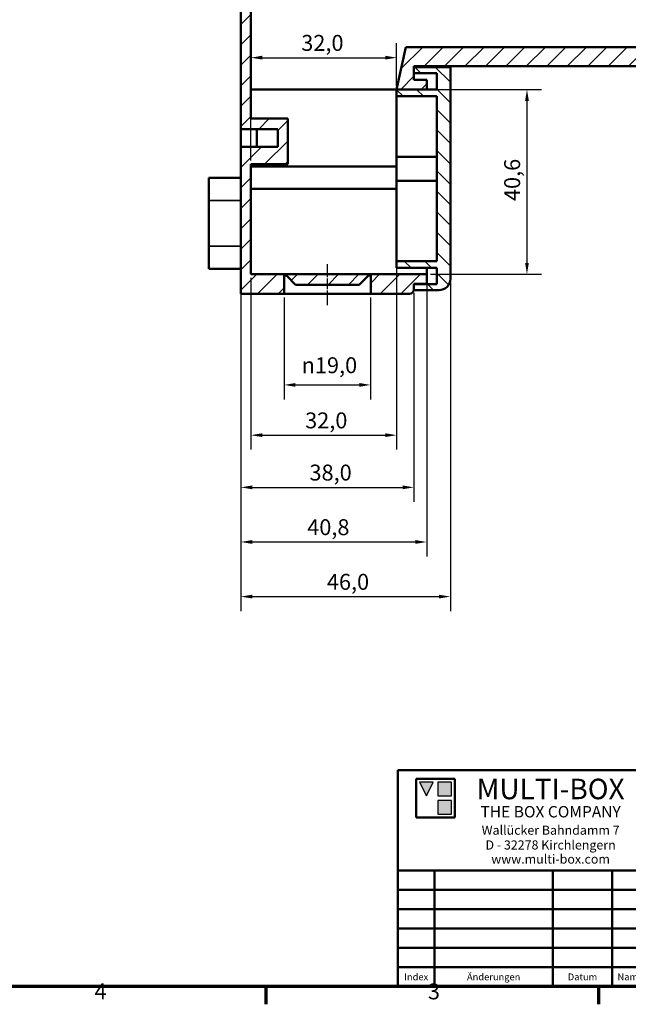
# Model space of a CAD drawing. Units: millimetres. Extents: x 16 to 588, y 6 to 415.
# Drawn here: x 321 to 455, y 6 to 222 of the extents above; entities that cross this region are included whole.
import ezdxf
from ezdxf.enums import TextEntityAlignment as Align

# ---------------------------------------------------------------- set-up
doc = ezdxf.new("R2010")
doc.units = ezdxf.units.MM
doc.linetypes.add('CHAIN', pattern=[0.3543, 0.2362, -0.0295, 0.0591, -0.0295])
doc.linetypes.add('LONG_DASH_DOTTED', pattern=[0.3001, 0.2362, -0.0295, 0.0049, -0.0295])
doc.layers.get('0').update_dxf_attribs({"lineweight": 25})
for name, color, linetype, lineweight in [('1 Unterteil UT', 7, 'Continuous', 25), ('Bemaßung (ISO)', 7, 'Continuous', 25), ('Mittellinie (ISO)', 7, 'Continuous', 25), ('Rahmen (ISO)', 7, 'Continuous', 70), ('Schraffur (ISO)', 7, 'Continuous', 18), ('SCHRIFT-05', 7, 'Continuous', 50), ('Sichtbar (ISO)', 7, 'Continuous', 50), ('Sichtbar schmal (ISO)', 7, 'Continuous', 35), ('Titel (ISO)', 7, 'Continuous', 50)]:
    doc.layers.add(name, color=color, linetype=linetype, lineweight=lineweight)
doc.styles.add('Notiztext (DIN)', font='isocpeur.ttf')
doc.styles.add('Textstil12', font='isocpeur.ttf')
doc.styles.add('Textstil13', font='isocpeur.ttf')
doc.styles.add('Textstil20', font='verdana.ttf')
doc.styles.add('Textstil25', font='isocpeur.ttf')
doc.styles.add('Textstil27', font='verdana.ttf')
doc.styles.add('Textstil35', font='arial.ttf')
doc.styles.add('Textstil36', font='arial.ttf')
doc.styles.add('Textstil38', font='arial.ttf')
doc.styles.add('Textstil40', font='isocpeur.ttf')
doc.styles.add('Textstil43', font='isocpeur.ttf')
doc.dimstyles.new('Standard (DIN)', dxfattribs={"dimtxt": 3.5, "dimasz": 2.5, "dimexe": 3.175, "dimexo": 0.8, "dimgap": 0.8, "dimtad": 1, "dimrnd": 1e-08, "dimzin": 0, "dimtxsty": 'Notiztext (DIN)', "dimcen": 0.09, "dimdle": 10, "dimclrd": 256, "dimclre": 256, "dimclrt": 256, "dimadec": 0, "dimazin": 0, "dimtfac": 1, "dimtmove": 0, "dimatfit": 3, "dimfxl": 1, "dimtolj": 1, "dimtzin": 0, "dimlwd": -1, "dimlwe": -1, "dimarcsym": 0})

# ---------------------------------------------------------------- blocks, each defined once
blk = doc.blocks.new('Ränder Vorgaberahmen')
at = {"layer": 'Rahmen (ISO)'}
for p, q in [((375, 10), (375, 6.1)), ((448, 10), (448, 6.1))]:
    blk.add_line(p, q, dxfattribs=at)
at = {"layer": 'Rahmen (ISO)', "flags": 128}
blk.add_lwpolyline([(20, 10), (20, 410), (584, 410), (584, 10), (20, 10)], dxfattribs=at)
at = {"layer": 'Rahmen (ISO)', "char_height": 3.5, "attachment_point": 7, "style": 'Notiztext (DIN)'}
for s, insert in [('4', (337.4, 6.1)), ('3', (410.58, 6.1))]:
    blk.add_mtext(s, dxfattribs=dict(at, insert=insert))
blk = doc.blocks.new('Schriftfelder DIN')
at = {"layer": 'Schraffur (ISO)', "true_color": 0xff0000}
blk.add_hatch(color=1, dxfattribs=at).paths.add_polyline_path([(246.77, 68.62), (243.77, 68.62), (245.27, 65.62)])
at = {"layer": 'Schraffur (ISO)'}
for color, points in [(256, [(247.77, 65.62), (250.77, 65.62), (250.77, 68.62), (247.77, 68.62)]), (7, [(247.77, 64.62), (247.77, 61.62), (250.77, 61.62), (250.77, 64.62)])]:
    blk.add_hatch(color=color, dxfattribs=at).paths.add_polyline_path(points)
at = {"color": 1, "true_color": 0xff0000}
for p, q in [((246.77, 68.62), (243.77, 68.62)), ((243.77, 68.62), (245.27, 65.62)), ((245.27, 65.62), (246.77, 68.62))]:
    blk.add_line(p, q, dxfattribs=at)
at = {"color": 7}
blk.add_line((247.77, 65.62), (250.77, 65.62), dxfattribs=at)
at = {"layer": '1 Unterteil UT', "linetype": 'Continuous', "lineweight": 50}
for p, q in [((251.52, 69.37), (243.02, 69.37)), ((243.02, 69.37), (243.02, 60.87)), ((251.52, 60.87), (251.52, 69.37)), ((243.02, 60.87), (251.52, 60.87))]:
    blk.add_line(p, q, dxfattribs=at)
at = {"layer": '1 Unterteil UT', "linetype": 'Continuous'}
for p, q in [((247.77, 68.62), (247.77, 65.62)), ((250.77, 68.62), (247.77, 68.62)), ((250.77, 65.62), (250.77, 68.62)), ((247.77, 64.62), (247.77, 61.62)), ((250.77, 64.62), (247.77, 64.62)), ((250.77, 61.62), (250.77, 64.62)), ((247.77, 61.62), (250.77, 61.62))]:
    blk.add_line(p, q, dxfattribs=at)
at = {"layer": 'Titel (ISO)'}
for p, q in [((419.02, 71.22), (239.02, 71.22)), ((239.02, 71.22), (239.02, 23.72)), ((294.02, 23.72), (294.02, 71.22)), ((320.02, 60.22), (320.02, 71.22)), ((346.02, 27.97), (346.02, 71.22)), ((382.52, 65.72), (382.52, 71.22)), ((419.02, 23.72), (419.02, 71.22)), ((419.02, 65.72), (346.02, 65.72)), ((294.02, 60.22), (419.02, 60.22)), ((320.02, 49.22), (320.02, 60.22)), ((333.02, 49.22), (333.02, 60.22)), ((419.02, 54.72), (346.02, 54.72)), ((239.02, 49.22), (294.02, 49.22)), ((247.02, 23.72), (247.02, 49.22)), ((273.02, 23.72), (273.02, 49.22)), ((286.02, 23.72), (286.02, 49.22)), ((294.02, 49.22), (419.02, 49.22)), ((239.02, 44.97), (294.02, 44.97)), ((239.02, 40.72), (294.02, 40.72)), ((239.02, 36.47), (294.02, 36.47)), ((294.02, 36.47), (419.02, 36.47)), ((406.52, 36.47), (406.52, 27.97)), ((294.02, 32.22), (239.02, 32.22)), ((239.02, 27.97), (294.02, 27.97)), ((294.02, 27.97), (346.02, 27.97)), ((346.02, 27.97), (419.02, 27.97)), ((239.02, 23.72), (419.02, 23.72))]:
    blk.add_line(p, q, dxfattribs=at)
at = {"layer": 'Titel (ISO)', "linetype": 'LONG_DASH_DOTTED', "lineweight": 18, "ltscale": 6.257657}
blk.add_line((414.84, 34.7), (414.84, 29.93), dxfattribs=at)
at = {"layer": 'Titel (ISO)', "lineweight": 18}
for p, q in [((412.5, 34.02), (408.9, 33.12)), ((408.9, 33.12), (408.9, 31.32)), ((412.5, 30.42), (412.5, 34.02)), ((408.9, 31.32), (412.5, 30.42))]:
    blk.add_line(p, q, dxfattribs=at)
at = {"layer": 'Titel (ISO)', "linetype": 'LONG_DASH_DOTTED', "lineweight": 18, "ltscale": 11.198537}
blk.add_line((408.43, 32.22), (416.96, 32.22), dxfattribs=at)
at = {"layer": 'Titel (ISO)', "lineweight": 18}
for radius in [1.8, 0.9]:
    blk.add_circle((414.84, 32.22), radius, dxfattribs=at)
at = {"layer": 'SCHRIFT-05', "color": 7}
for s, height, style, p in [('MULTI-BOX', 4.5, 'Textstil36', (272.52, 67.12)), ('THE BOX COMPANY', 2.5, 'Textstil35', (272.52, 62.12)), ('Wallücker Bahndamm 7', 2, 'Textstil38', (272.52, 58.07)), ('D - 32278 Kirchlengern', 2, 'Textstil38', (272.52, 54.82)), ('www.multi-box.com', 2, 'Textstil38', (272.52, 51.72))]:
    blk.add_text(s, height=height, dxfattribs=dict(at, style=style)).set_placement(p, align=Align.MIDDLE_CENTER)
at = {"layer": 'Titel (ISO)'}
for s, height, style, p in [('Erstellt', 1.8, 'Textstil27', (307.02, 68.47)), ('Freigabe', 1.8, 'Textstil27', (307.02, 57.82)), ('Format:', 1.8, 'Textstil27', (326.21, 57.82)), ('Blatt:', 1.8, 'Textstil27', (339.52, 57.72)), ('Allgemeintoleranzen', 1.8, 'Textstil27', (320.02, 46.47)), ('Index', 1.5, 'Textstil20', (243.02, 25.84)), ('Änderungen', 1.5, 'Textstil20', (260.02, 25.84)), ('Datum', 1.5, 'Textstil20', (279.52, 25.84)), ('Name', 1.5, 'Textstil20', (290.02, 25.84))]:
    blk.add_text(s, height=height, dxfattribs=dict(at, style=style)).set_placement(p, align=Align.MIDDLE_CENTER)
for s, style, p in [('Maßstab:', 'Textstil27', (347.52, 68.47)), ('Gewicht:', 'Textstil27', (384.02, 68.47)), ('am:', 'Textstil27', (295.52, 64.82)), ('von:', 'Textstil27', (308.52, 64.82)), ('Werkstoff:', 'Textstil27', (347.52, 62.97)), ('Halbzeug:', 'Textstil27', (347.52, 57.47)), ('am:', 'Textstil27', (295.52, 53.82)), ('von:', 'Textstil27', (308.52, 53.82)), ('Benennung:', 'Textstil27', (347.52, 46.47)), ('ISO 2768 - mK', 'Textstil25', (297.02, 42.67)), ('Dokumentenart:', 'Textstil27', (295.52, 32.22)), ('Zeichnungsnr.:', 'Textstil27', (347.52, 32.22))]:
    blk.add_text(s, height=1.8, dxfattribs=dict(at, style=style)).set_placement(p, align=Align.MIDDLE_LEFT)
at = {"layer": 'Titel (ISO)', "insert": (363.52, 62.97), "char_height": 1.8, "width": 15, "attachment_point": 4, "style": 'Textstil25'}
blk.add_mtext('Grundgehäuse = Polystyrol', dxfattribs=at)
at = {"layer": 'Titel (ISO)', "style": 'Notiztext (DIN)'}
for s, insert, char_height, attachment_point in [('\\fISOCPEUR|b0|i0;\\H1.7923;1 \\fISOCPEUR|b0|i0;\\H2.0000;/ \\fISOCPEUR|b0|i0;\\H1.7923;1 ', (339.52, 52.97), 3.5, 5), ('\\fVerdana|b0|i0;\\H1.8000;Oberfläche / Beschichtung\\fISOCPEUR|b0|i0;\\H1.8000;:', (347.52, 51.97), 1.8, 4)]:
    blk.add_mtext(s, dxfattribs=dict(at, insert=insert, char_height=char_height, attachment_point=attachment_point))
at = {"layer": 'Titel (ISO)'}
for tag, p, height, style in [('<Maßstab>_001', (363.34, 67.57), 1.8, 'Textstil25'), ('MASSE\\P3;_001', (399.84, 67.57), 1.8, 'Textstil25'), ('ERSTELLUNGSDATUM_001', (295.37, 61.22), 1.5, 'Textstil13'), ('STATUS_002', (329.15, 61.84), 1.8, 'Textstil25'), ('<Halbzeug>_001', (363.34, 56.57), 1.8, 'Textstil25'), ('Blattgröße_001', (325.08, 52.07), 1.79, 'Textstil40'), ('<Oberfläche_/_Beschichtung>_001', (384.34, 51.07), 1.8, 'Textstil25'), ('BEZEICHNUNG_001', (347.07, 38.22), 4.5, 'Textstil43'), ('BAUTEILNUMMER_001', (368.27, 33.05), 2.5, 'Textstil12'), ('<Dokumentenart>_001', (319.34, 31.59), 1.8, 'Textstil25'), ('BAUTEILNUMMER_002', (368.27, 28.89), 2.5, 'Textstil12'), ('DATEINAME_UND_PFAD_001', (295.87, 26.34), 1.5, 'Textstil13'), ('DATEINAME_UND_PFAD_002', (295.87, 23.84), 1.5, 'Textstil13')]:
    blk.add_attdef(tag, p, '', height=height, dxfattribs=dict(at, style=style))
for tag, height, style, p in [('KONTROLLDATUM', 1.5, 'Textstil13', (295.52, 50.97)), ('KONTROLLIERT_VON', 1.5, 'Textstil13', (308.52, 50.97)), ('<Allgemeintoleranzen_2.Zeile>', 1.8, 'Textstil25', (297.02, 39.12))]:
    blk.add_attdef(tag, text='', height=height, dxfattribs=dict(at, style=style)).set_placement(p, align=Align.MIDDLE_LEFT)
blk = doc.blocks.new('*D26')
at = {"layer": 'Bemaßung (ISO)', "transparency": 16777216}
for p, q in [((411.11, 207.05), (435.49, 207.05)), ((432.31, 204.55), (432.31, 168.95)), ((411.11, 166.45), (435.49, 166.45))]:
    blk.add_line(p, q, dxfattribs=at)
for points in [[(431.9, 204.55), (432.73, 204.55), (432.31, 207.05)], [(431.9, 168.95), (432.73, 168.95), (432.31, 166.45)]]:
    blk.add_solid(points, dxfattribs=at)
at = {"layer": 'Defpoints', "color": 0, "transparency": 16777216}
for p in [(410.31, 207.05), (410.31, 166.45), (432.31, 166.45)]:
    blk.add_point(p, dxfattribs=at)
at = {"layer": 'Bemaßung (ISO)', "transparency": 16777216, "insert": (427.31, 182.54), "char_height": 3.5, "attachment_point": 1, "rotation": 90, "style": 'Notiztext (DIN)'}
blk.add_mtext('\\A1;40,6', dxfattribs=at)
blk = doc.blocks.new('*D27')
at = {"layer": 'Bemaßung (ISO)', "transparency": 16777216}
for p, q in [((379.01, 161.35), (379.01, 138.98)), ((398.01, 161.35), (398.01, 138.98)), ((381.51, 142.15), (395.51, 142.15))]:
    blk.add_line(p, q, dxfattribs=at)
for points in [[(381.51, 142.57), (381.51, 141.74), (379.01, 142.15)], [(395.51, 142.57), (395.51, 141.74), (398.01, 142.15)]]:
    blk.add_solid(points, dxfattribs=at)
at = {"layer": 'Defpoints', "color": 0, "transparency": 16777216}
for p in [(379.01, 162.15), (398.01, 162.15), (398.01, 142.15)]:
    blk.add_point(p, dxfattribs=at)
at = {"layer": 'Bemaßung (ISO)', "transparency": 16777216, "insert": (382.86, 148.22), "char_height": 3.5, "attachment_point": 1, "style": 'Notiztext (DIN)'}
blk.add_mtext('\\A1;\\fAIGDT|b0|i0;\\H3.5000;\\ln\\fISOCPEUR|b0|i0;\\H3.5000;19,0', dxfattribs=at)
blk = doc.blocks.new('*D28')
at = {"layer": 'Bemaßung (ISO)', "transparency": 16777216}
for p, q in [((371.71, 191.45), (371.71, 217.21)), ((403.71, 207.85), (403.71, 217.21)), ((374.21, 214.03), (401.21, 214.03))]:
    blk.add_line(p, q, dxfattribs=at)
for points in [[(374.21, 214.45), (374.21, 213.62), (371.71, 214.03)], [(401.21, 214.45), (401.21, 213.62), (403.71, 214.03)]]:
    blk.add_solid(points, dxfattribs=at)
at = {"layer": 'Defpoints', "color": 0, "transparency": 16777216}
for p in [(403.71, 214.03), (403.71, 207.05), (371.71, 190.65)]:
    blk.add_point(p, dxfattribs=at)
at = {"layer": 'Bemaßung (ISO)', "transparency": 16777216, "insert": (382.78, 219.03), "char_height": 3.5, "attachment_point": 1, "style": 'Notiztext (DIN)'}
blk.add_mtext('\\A1;32,0', dxfattribs=at)
blk = doc.blocks.new('*D29')
at = {"layer": 'Bemaßung (ISO)', "transparency": 16777216}
for p, q in [((369.51, 179.33), (369.51, 116.48)), ((407.51, 162.35), (407.51, 116.48)), ((372.01, 119.65), (405.01, 119.65))]:
    blk.add_line(p, q, dxfattribs=at)
for points in [[(372.01, 120.07), (372.01, 119.24), (369.51, 119.65)], [(405.01, 120.07), (405.01, 119.24), (407.51, 119.65)]]:
    blk.add_solid(points, dxfattribs=at)
at = {"layer": 'Defpoints', "color": 0, "transparency": 16777216}
for p in [(369.51, 180.13), (407.51, 163.15), (407.51, 119.65)]:
    blk.add_point(p, dxfattribs=at)
at = {"layer": 'Bemaßung (ISO)', "transparency": 16777216, "insert": (384.58, 124.65), "char_height": 3.5, "attachment_point": 1, "style": 'Notiztext (DIN)'}
blk.add_mtext('\\A1;38,0', dxfattribs=at)
blk = doc.blocks.new('*D30')
at = {"layer": 'Bemaßung (ISO)', "transparency": 16777216}
for p, q in [((369.51, 179.33), (369.51, 104.48)), ((410.31, 165.65), (410.31, 104.48)), ((372.01, 107.65), (407.81, 107.65))]:
    blk.add_line(p, q, dxfattribs=at)
for points in [[(372.01, 108.07), (372.01, 107.24), (369.51, 107.65)], [(407.81, 108.07), (407.81, 107.24), (410.31, 107.65)]]:
    blk.add_solid(points, dxfattribs=at)
at = {"layer": 'Defpoints', "color": 0, "transparency": 16777216}
for p in [(369.51, 180.13), (410.31, 166.45), (410.31, 107.65)]:
    blk.add_point(p, dxfattribs=at)
at = {"layer": 'Bemaßung (ISO)', "transparency": 16777216, "insert": (384.09, 112.65), "char_height": 3.5, "attachment_point": 1, "style": 'Notiztext (DIN)'}
blk.add_mtext('\\A1;40,8', dxfattribs=at)
blk = doc.blocks.new('*D33')
at = {"layer": 'Bemaßung (ISO)', "transparency": 16777216}
for p, q in [((369.51, 179.33), (369.51, 92.48)), ((415.51, 164.65), (415.51, 92.48)), ((372.01, 95.65), (413.01, 95.65))]:
    blk.add_line(p, q, dxfattribs=at)
for points in [[(372.01, 96.07), (372.01, 95.24), (369.51, 95.65)], [(413.01, 96.07), (413.01, 95.24), (415.51, 95.65)]]:
    blk.add_solid(points, dxfattribs=at)
at = {"layer": 'Defpoints', "color": 0, "transparency": 16777216}
for p in [(369.51, 180.13), (415.51, 165.45), (415.51, 95.65)]:
    blk.add_point(p, dxfattribs=at)
at = {"layer": 'Bemaßung (ISO)', "transparency": 16777216, "insert": (388.4, 100.65), "char_height": 3.5, "attachment_point": 1, "style": 'Notiztext (DIN)'}
blk.add_mtext('\\A1;46,0', dxfattribs=at)
blk = doc.blocks.new('*D42')
at = {"layer": 'Bemaßung (ISO)', "transparency": 16777216}
for p, q in [((403.71, 168.55), (403.71, 127.94)), ((371.71, 165.65), (371.71, 127.94)), ((374.21, 131.11), (401.21, 131.11))]:
    blk.add_line(p, q, dxfattribs=at)
for points in [[(374.21, 131.53), (374.21, 130.7), (371.71, 131.11)], [(401.21, 131.53), (401.21, 130.7), (403.71, 131.11)]]:
    blk.add_solid(points, dxfattribs=at)
at = {"layer": 'Defpoints', "color": 0, "transparency": 16777216}
for p in [(403.71, 169.35), (371.71, 166.45), (403.71, 131.11)]:
    blk.add_point(p, dxfattribs=at)
at = {"layer": 'Bemaßung (ISO)', "transparency": 16777216, "insert": (383.63, 136.11), "char_height": 3.5, "attachment_point": 1, "style": 'Notiztext (DIN)'}
blk.add_mtext('\\A1;32,0', dxfattribs=at)

msp = doc.modelspace()

# ---------------------------------------------------------------- hatches: boundary and pattern name
at = {"layer": 'Schraffur (ISO)'}
h = msp.add_hatch(dxfattribs=at)
h.set_pattern_fill('ANSI31', color=256, scale=25.4, style=0)
h.set_pattern_definition([(45, (0, 0), (-2.245064, 2.245064), [])])
edge = h.paths.add_edge_path()
edge.add_line((371.713, 236.158), (369.513, 236.158))
edge.add_line((369.513, 236.158), (369.513, 293.652))
edge.add_line((369.513, 293.652), (365.013, 293.652))
edge.add_line((365.013, 293.652), (365.013, 291.052))
edge.add_line((365.013, 291.052), (363.513, 291.052))
edge.add_ellipse((363.513, 292.052), major_axis=(-1, 0), ratio=1, start_angle=0, end_angle=90, ccw=False)
edge.add_line((362.513, 292.052), (362.513, 295.652))
edge.add_ellipse((363.513, 295.652), major_axis=(0, 1), ratio=1, start_angle=0, end_angle=90, ccw=False)
edge.add_line((363.513, 296.652), (369.513, 296.652))
edge.add_line((369.513, 296.652), (369.513, 304.352))
edge.add_line((369.513, 304.352), (377.913, 304.352))
edge.add_line((377.913, 304.352), (377.913, 314.252))
edge.add_line((377.913, 314.252), (369.513, 314.252))
edge.add_line((369.513, 314.252), (369.513, 317.152))
edge.add_line((369.513, 317.152), (465.513, 317.152))
edge.add_line((465.513, 317.152), (465.513, 314.552))
edge.add_line((465.513, 314.552), (460.013, 314.552))
edge.add_line((460.013, 314.552), (460.013, 312.952))
edge.add_line((460.013, 312.952), (380.413, 312.952))
edge.add_line((380.413, 312.952), (380.413, 303.652))
edge.add_ellipse((379.413, 303.652), major_axis=(0, -1), ratio=1, start_angle=0, end_angle=90, ccw=False)
edge.add_line((379.413, 302.652), (371.713, 302.652))
edge.add_line((371.713, 302.652), (371.713, 236.158))
h.paths.add_polyline_path([(407.513, 209.152), (407.513, 210.652), (407.513, 211.952), (407.513, 212.152), (465.513, 212.152), (465.513, 214.752), (460.013, 214.752), (460.013, 216.352), (405.713, 216.352), (403.713, 207.052), (410.313, 207.052), (410.313, 209.152)])
edge = h.paths.add_edge_path()
edge.add_line((369.513, 236.158), (369.513, 198.352))
edge.add_line((369.513, 198.352), (377.613, 198.352))
edge.add_line((377.613, 198.352), (377.613, 194.452))
edge.add_line((377.613, 194.452), (369.513, 194.452))
edge.add_line((369.513, 194.452), (369.513, 162.152))
edge.add_line((369.513, 162.152), (379.013, 162.152))
edge.add_line((379.013, 162.152), (379.013, 166.152))
edge.add_line((379.013, 166.152), (379.513, 166.152))
edge.add_line((379.513, 166.152), (381.513, 164.152))
edge.add_line((381.513, 164.152), (395.513, 164.152))
edge.add_line((395.513, 164.152), (397.513, 166.152))
edge.add_line((397.513, 166.152), (398.013, 166.152))
edge.add_line((398.013, 166.152), (398.013, 162.152))
edge.add_line((398.013, 162.152), (406.513, 162.152))
edge.add_ellipse((406.513, 163.152), major_axis=(0, -1), ratio=1, start_angle=0, end_angle=90)
edge.add_line((407.513, 163.152), (407.513, 164.252))
edge.add_line((407.513, 164.252), (407.513, 164.352))
edge.add_line((407.513, 164.352), (410.313, 164.352))
edge.add_line((410.313, 164.352), (410.313, 166.452))
edge.add_line((410.313, 166.452), (371.713, 166.452))
edge.add_line((371.713, 166.452), (371.713, 190.652))
edge.add_line((371.713, 190.652), (379.813, 190.652))
edge.add_line((379.813, 190.652), (379.813, 200.652))
edge.add_line((379.813, 200.652), (371.713, 200.652))
edge.add_line((371.713, 200.652), (371.713, 236.158))
edge.add_line((371.713, 236.158), (369.513, 236.158))
h = msp.add_hatch(dxfattribs=at)
h.set_pattern_fill('ANSI31', color=256, scale=25.4, angle=90.00021, style=0)
h.set_pattern_definition([(135.0002, (0, 0), (-2.245056, -2.245072), [])])
edge = h.paths.add_edge_path()
edge.add_line((403.713, 169.352), (403.713, 167.852))
edge.add_line((403.713, 167.852), (412.513, 167.852))
edge.add_line((412.513, 167.852), (412.513, 164.252))
edge.add_line((412.513, 164.252), (407.513, 164.252))
edge.add_line((407.513, 164.252), (407.513, 163.152))
edge.add_line((407.513, 163.152), (407.513, 162.952))
edge.add_line((407.513, 162.952), (413.013, 162.952))
edge.add_ellipse((413.013, 165.452), major_axis=(0, -2.5), ratio=1, start_angle=0, end_angle=90)
edge.add_line((415.513, 165.452), (415.513, 211.952))
edge.add_line((415.513, 211.952), (407.513, 211.952))
edge.add_line((407.513, 211.952), (407.513, 210.652))
edge.add_line((407.513, 210.652), (412.513, 210.652))
edge.add_line((412.513, 210.652), (412.513, 207.052))
edge.add_line((412.513, 207.052), (410.313, 207.052))
edge.add_line((410.313, 207.052), (403.713, 207.052))
edge.add_line((403.713, 207.052), (403.713, 205.552))
edge.add_line((403.713, 205.552), (412.513, 205.552))
edge.add_line((412.513, 205.552), (412.513, 169.352))
edge.add_line((412.513, 169.352), (403.713, 169.352))

# ---------------------------------------------------------------- linework, layer by layer
at = {"layer": 'Mittellinie (ISO)', "linetype": 'CHAIN', "ltscale": 10.000767}
msp.add_line((388.513, 159.652), (388.513, 168.652), dxfattribs=at)
at = {"layer": 'Sichtbar (ISO)'}
for p, q in [((369.513, 236.158), (369.513, 198.352)), ((371.713, 200.652), (371.713, 236.158)), ((405.713, 216.352), (403.713, 207.052)), ((460.013, 216.352), (405.713, 216.352)), ((407.513, 209.152), (407.513, 212.152)), ((407.513, 212.152), (465.513, 212.152)), ((415.513, 211.952), (407.513, 211.952)), ((407.513, 211.952), (407.513, 210.652)), ((415.513, 165.452), (415.513, 211.952)), ((407.513, 210.652), (412.513, 210.652)), ((412.513, 210.652), (412.513, 207.052)), ((410.313, 209.152), (407.513, 209.152)), ((410.313, 207.052), (410.313, 209.152)), ((403.713, 207.052), (371.713, 207.052)), ((403.713, 207.052), (410.313, 207.052)), ((412.513, 207.052), (403.713, 207.052)), ((403.713, 207.052), (403.713, 205.552)), ((403.713, 205.552), (412.513, 205.552)), ((403.713, 192.265), (403.713, 205.552)), ((412.513, 205.552), (412.513, 169.352)), ((379.813, 200.652), (371.713, 200.652)), ((379.813, 190.652), (379.813, 200.652)), ((369.513, 198.352), (377.613, 198.352)), ((369.513, 194.452), (369.513, 198.352)), ((373.013, 198.352), (373.013, 194.452)), ((377.613, 198.352), (377.613, 194.452)), ((377.613, 194.452), (369.513, 194.452)), ((369.513, 194.452), (369.513, 162.152)), ((371.713, 166.452), (371.713, 190.652)), ((371.713, 190.652), (379.813, 190.652)), ((403.713, 187.015), (403.713, 192.265)), ((403.713, 192.265), (412.513, 192.265)), ((403.713, 190.152), (371.713, 190.152)), ((362.513, 182.652), (362.513, 187.652)), ((369.513, 187.652), (362.513, 187.652)), ((403.713, 169.352), (403.713, 187.015)), ((403.713, 187.015), (412.513, 187.015)), ((403.713, 185.252), (371.713, 185.252)), ((362.513, 182.652), (362.513, 172.652)), ((362.513, 167.652), (362.513, 172.652)), ((403.713, 169.352), (403.713, 167.852)), ((412.513, 169.352), (403.713, 169.352)), ((369.513, 167.652), (362.513, 167.652)), ((403.713, 167.852), (412.513, 167.852)), ((410.313, 167.852), (410.313, 166.452)), ((412.513, 167.852), (412.513, 164.252)), ((410.313, 166.452), (371.713, 166.452)), ((379.013, 162.152), (379.013, 166.152)), ((379.013, 166.152), (379.513, 166.152)), ((379.513, 166.152), (381.513, 164.152)), ((395.513, 164.152), (397.513, 166.152)), ((397.513, 166.152), (398.013, 166.152)), ((398.013, 166.152), (398.013, 162.152)), ((410.313, 164.352), (410.313, 166.452)), ((381.513, 164.152), (395.513, 164.152)), ((407.513, 163.152), (407.513, 164.352)), ((407.513, 164.352), (410.313, 164.352)), ((412.513, 164.252), (407.513, 164.252)), ((407.513, 164.252), (407.513, 162.952)), ((407.513, 162.952), (413.013, 162.952)), ((369.513, 162.152), (379.013, 162.152)), ((398.013, 162.152), (379.013, 162.152)), ((398.013, 162.152), (406.513, 162.152))]:
    msp.add_line(p, q, dxfattribs=at)
for centre, radius in [((413.013, 165.452), 2.5), ((406.513, 163.152), 1)]:
    msp.add_arc(centre, radius, 270, 0, dxfattribs=at)
at = {"layer": 'Sichtbar schmal (ISO)'}
for p, q in [((369.513, 182.652), (362.513, 182.652)), ((369.513, 172.652), (362.513, 172.652))]:
    msp.add_line(p, q, dxfattribs=at)

# ---------------------------------------------------------------- block references
msp.add_blockref('Ränder Vorgaberahmen', (0, 0))
msp.add_blockref('Schriftfelder DIN', (164.983, -13.719)).add_auto_attribs({'BEZEICHNUNG_001': 'MBRCA 17', 'BAUTEILNUMMER_001': '0701100700 - MBRCA', 'ERSTELLUNGSDATUM_001': '19.12.2016', 'Blattgröße_001': 'A2', '<Maßstab>_001': '1:1  (1:2)', '<Halbzeug>_001': '-', '<Oberfläche_/_Beschichtung>_001': '-', 'MASSE\\P3;_001': '-', 'DATEINAME_UND_PFAD_001': 'C:\\Work\\Designs\\07 MBRCA\\20 MB-INTERN\\02 ZEICHNUNGEN\\02 BAUGRUPPEN\\01 Standard\\0701100700 -', '<Dokumentenart>_001': 'Internetzeichnung', 'BAUTEILNUMMER_002': '17', 'STATUS_002': 'möglich', 'DATEINAME_UND_PFAD_002': 'MBRCA 17.idw'})

# ---------------------------------------------------------------- dimensions: what is measured, and where the dimension line sits
at = {"layer": 'Bemaßung (ISO)'}
for base, p1, p2, angle, override, picture, middle in [((403.713, 214.034), (371.713, 190.652), (403.713, 207.052), 180, {"dimgap": 0.8, "dimdec": 1, "dimtol": 0, "dimlim": 0, "dimtp": 0, "dimtm": 0, "dimtdec": 2, "dimtofl": 0, "dimatfit": 1}, '*D28', (386.713, 214.034)), ((432.313, 166.452), (410.313, 207.052), (410.313, 166.452), 270, {"dimgap": 0.8, "dimdec": 1, "dimtol": 0, "dimlim": 0, "dimtp": 0, "dimtm": 0, "dimtdec": 2, "dimtofl": 0, "dimatfit": 1}, '*D26', (432.313, 186.652)), ((407.513, 119.652), (369.513, 180.125), (407.513, 163.152), 180, {"dimgap": 0.8, "dimdec": 1, "dimtol": 0, "dimlim": 0, "dimtp": 0, "dimtm": 0, "dimtdec": 1, "dimtofl": 0, "dimatfit": 1}, '*D29', (388.513, 119.652)), ((410.313, 107.652), (369.513, 180.125), (410.313, 166.452), 180, {"dimgap": 0.8, "dimdec": 1, "dimtol": 0, "dimlim": 0, "dimtp": 0, "dimtm": 0, "dimtdec": 1, "dimtofl": 0, "dimatfit": 1}, '*D30', (388.199, 107.652)), ((415.513, 95.652), (369.513, 180.125), (415.513, 165.452), 180, {"dimgap": 0.8, "dimdec": 1, "dimtol": 0, "dimlim": 0, "dimtp": 0, "dimtm": 0, "dimtdec": 1, "dimtofl": 0, "dimatfit": 1}, '*D33', (392.513, 95.652))]:
    dim = msp.add_linear_dim(base=base, p1=p1, p2=p2, angle=angle, dimstyle='Standard (DIN)', override=override, dxfattribs=at)
    dim.commit()
    dim.dimension.update_dxf_attribs({"geometry": picture, "text_midpoint": middle, "dimtype": 160})
dim = msp.add_linear_dim(base=(403.713, 131.114), p1=(371.713, 166.452), p2=(403.713, 169.352), dimstyle='Standard (DIN)', override={"dimgap": 0.8, "dimdec": 1, "dimtol": 0, "dimlim": 0, "dimtp": 0, "dimtm": 0, "dimtdec": 2, "dimtofl": 0, "dimatfit": 1}, dxfattribs=at)
dim.commit()
dim.dimension.update_dxf_attribs({"geometry": '*D42', "text_midpoint": (387.563, 131.114), "dimtype": 160})
dim = msp.add_linear_dim(base=(398.013, 142.152), p1=(379.013, 162.152), p2=(398.013, 162.152), angle=180, text='\\fAIGDT|b0|i0;\\H3.5000;\\ln\\fISOCPEUR|b0|i0;\\H3.5000;<>', dimstyle='Standard (DIN)', override={"dimgap": 0.8, "dimdec": 1, "dimtol": 0, "dimlim": 0, "dimtp": 0, "dimtm": 0, "dimtdec": 1, "dimtofl": 0, "dimatfit": 1}, dxfattribs=at)
dim.commit()
dim.dimension.update_dxf_attribs({"geometry": '*D27', "text_midpoint": (388.513, 142.152), "dimtype": 160})

doc.saveas('drawing.dxf')
